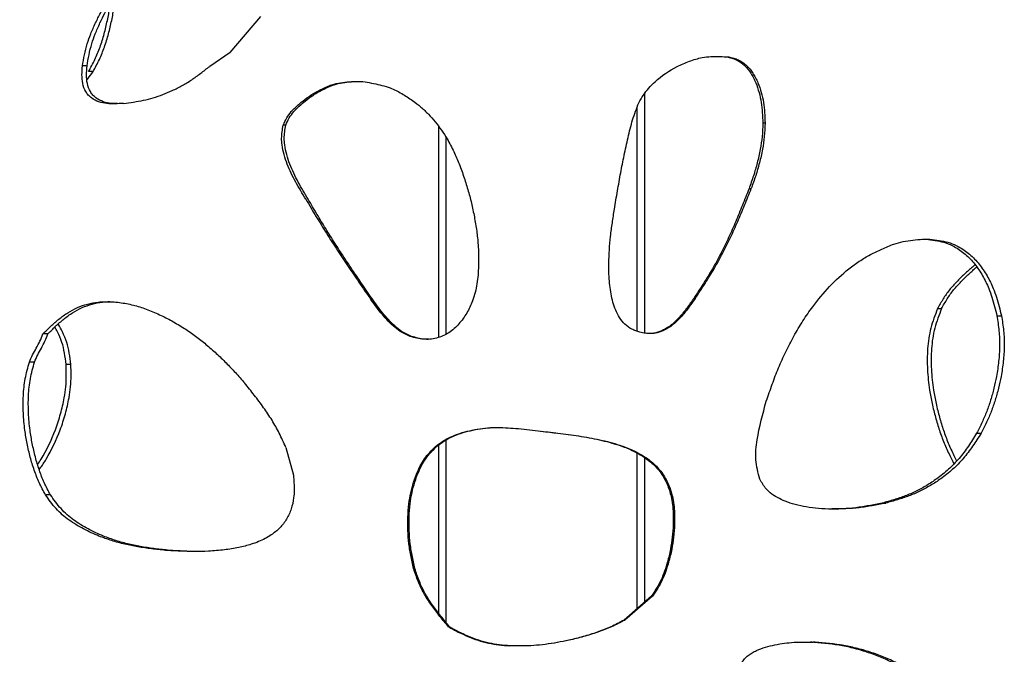
# Model space of a CAD drawing. Units: millimetres. Extents: x -514597 to -500827, y -148697 to -134875.
# Drawn here: x -509108 to -508986, y -138896 to -138817 of the extents above; entities that cross this region are included whole.
import ezdxf

# ---------------------------------------------------------------- set-up
doc = ezdxf.new("R2010")
doc.units = ezdxf.units.MM
doc.header["$LTSCALE"] = 100
doc.header["$PDSIZE"] = -1
doc.linetypes.add('SLD-SOLIDO', pattern=[0])
doc.layers.add('w QUOTE', color=5, linetype='Continuous', lineweight=13)
doc.styles.add('SLDTEXTSTYLE16', font='arial.ttf')
doc.dimstyles.new('QUOTA OK', dxfattribs={"dimtxt": 100, "dimasz": 30, "dimexe": 10, "dimexo": 0.0625, "dimgap": 40, "dimtad": 1, "dimdec": 0, "dimzin": 12, "dimdsep": 46, "dimtxsty": 'SLDTEXTSTYLE16', "dimblk": 'DOT', "dimcen": 0.09, "dimse1": 1, "dimse2": 1, "dimclrd": 7, "dimclre": 7, "dimclrt": 7, "dimadec": 0, "dimazin": 0, "dimtfac": 1, "dimtdec": 0, "dimtofl": 0, "dimtmove": 0, "dimatfit": 3, "dimldrblk": 'CLOSED', "dimfxl": 1, "dimtolj": 1, "dimtzin": 12, "dimarcsym": 0})

# ---------------------------------------------------------------- blocks, each defined once
blk = doc.blocks.new('_DOT')
at = {"color": 0, "linetype": 'ByBlock', "lineweight": -2}
blk.add_line((-0.5, 0), (-1, 0), dxfattribs=at)
at = {"color": 0, "linetype": 'ByBlock', "const_width": 0.5}
blk.add_lwpolyline([(-0.25, 0, 1), (0.25, 0, 1)], format="xyb", close=True, dxfattribs=at)
blk = doc.blocks.new('*D2')
at = {"layer": 'Defpoints', "color": 0, "lineweight": 5, "transparency": 16777216}
for p in [(-509043.5, -138701.93), (-509646.5, -139645.93), (-509043.5, -139645.93)]:
    blk.add_point(p, dxfattribs=at)
at = {"layer": 'w QUOTE', "color": 7, "lineweight": -2, "transparency": 16777216}
blk.add_line((-509646.5, -138731.93), (-509646.5, -139615.93), dxfattribs=at)
at = {"layer": 'w QUOTE', "color": 7, "lineweight": -2, "transparency": 16777216, "xscale": 30, "yscale": 30, "zscale": 30}
for p, rotation in [((-509646.5, -138701.93), 90), ((-509646.5, -139645.93), 270)]:
    blk.add_blockref('_DOT', p, dxfattribs=dict(at, rotation=rotation))
at = {"layer": 'w QUOTE', "color": 7, "lineweight": 5, "transparency": 16777216, "insert": (-509737.56, -139173.93), "char_height": 100, "attachment_point": 5, "rotation": 90, "style": 'SLDTEXTSTYLE16'}
blk.add_mtext('\\A1;944', dxfattribs=at)
blk = doc.blocks.new('_CLOSED')
at = {"color": 0, "linetype": 'ByBlock', "lineweight": -2}
for p, q in [((-1, 0.166667), (0, 0)), ((-1, 0.166667), (-1, -0.166667)), ((0, 0), (-1, -0.166667)), ((0, 0), (-1, 0))]:
    blk.add_line(p, q, dxfattribs=at)

msp = doc.modelspace()

# ---------------------------------------------------------------- linework, layer by layer
at = {"color": 7, "linetype": 'SLD-SOLIDO'}
for p, q in [((-509082.13, -138821.43), (-509078.31, -138816.97)), ((-509082.13, -138821.43), (-509084.66, -138823.17)), ((-509021.61, -138821.93), (-509020.53, -138821.99)), ((-509020.53, -138821.99), (-509020.3, -138821.99)), ((-509099.87, -138823.1), (-509100.44, -138823.1)), ((-509099.12, -138823.81), (-509099.68, -138823.81)), ((-509069.5, -138825.52), (-509069.76, -138825.52)), ((-509030.71, -138856.26), (-509030.71, -138826.5)), ((-509031.64, -138856.05), (-509031.64, -138828.21)), ((-509075.22, -138830.44), (-509075.54, -138830.44)), ((-509056.29, -138830.58), (-509056.29, -138856.78)), ((-509016.07, -138830.18), (-509015.79, -138830.18)), ((-509055.36, -138831.94), (-509055.36, -138856.36)), ((-509017.78, -138838.33), (-509017.52, -138838.33)), ((-508996.34, -138844.62), (-508995.55, -138844.63)), ((-508995.55, -138844.63), (-508995.07, -138844.63)), ((-509064.4, -138852.18), (-509064.62, -138852.18)), ((-509024.64, -138851.96), (-509024.45, -138851.96)), ((-508994.4, -138853.22), (-508993.91, -138853.22)), ((-508987.05, -138854.1), (-508986.48, -138854.1)), ((-509104.73, -138856.36), (-509105.34, -138856.36)), ((-509059.63, -138856.68), (-509059.79, -138856.68)), ((-509106.39, -138859.85), (-509107.02, -138859.85)), ((-509101.87, -138860.15), (-509102.46, -138860.15)), ((-508989.56, -138868.69), (-508989.01, -138868.69)), ((-509055.36, -138869.53), (-509055.36, -138892.18)), ((-509075.22, -138870.44), (-509074.28, -138873.91)), ((-509056.33, -138870.15), (-509056.46, -138870.15)), ((-509056.29, -138870.13), (-509056.29, -138890.99)), ((-509031.64, -138890.46), (-509031.64, -138871.17)), ((-509030.71, -138889.64), (-509030.71, -138871.73)), ((-509104.41, -138876.34), (-509105.02, -138876.34)), ((-509001.27, -138877.36), (-509000.84, -138877.36)), ((-509027.18, -138880), (-509027.01, -138880)), ((-509089.67, -138883.22), (-509090.13, -138883.22)), ((-509059.16, -138885.67), (-509059.32, -138885.67)), ((-509029.88, -138888.92), (-509033.28, -138891.88)), ((-509029.74, -138888.92), (-509033.17, -138891.88)), ((-509029.88, -138888.92), (-509029.74, -138888.92)), ((-509033.28, -138891.88), (-509033.17, -138891.88)), ((-509054.92, -138892.72), (-509055.04, -138892.72)), ((-509047.4, -138895.08), (-509047.44, -138895.08)), ((-509011.3, -138894.6), (-509010.16, -138894.62)), ((-509010.16, -138894.62), (-509009.82, -138894.62))]:
    msp.add_line(p, q, dxfattribs=at)
for points, knots in [([(-509100.44, -138823.1), (-509100.36, -138822.64), (-509100.2, -138821.72), (-509099.87, -138820.38), (-509099.4, -138819.07), (-509098.84, -138817.8), (-509098.2, -138816.53), (-509097.52, -138815.32), (-509096.79, -138814.15), (-509096.29, -138813.37), (-509096.04, -138812.99)], [0, 0, 0, 0, 0.125009, 0.249983, 0.365954, 0.499973, 0.623374, 0.749979, 0.874988, 1, 1, 1, 1]), ([(-509099.87, -138823.1), (-509099.79, -138822.64), (-509099.63, -138821.72), (-509099.31, -138820.38), (-509098.84, -138819.07), (-509098.29, -138817.8), (-509097.66, -138816.53), (-509096.98, -138815.32), (-509096.26, -138814.15), (-509095.76, -138813.37), (-509095.51, -138812.99)], [0, 0, 0, 0, 0.125201, 0.250328, 0.366373, 0.500408, 0.62377, 0.750281, 0.875151, 1, 1, 1, 1]), ([(-509099.12, -138823.81), (-509098.85, -138823.32), (-509098.32, -138822.33), (-509097.69, -138820.75), (-509097.19, -138819.12), (-509096.8, -138817.46), (-509096.51, -138815.88), (-509096.43, -138814.85), (-509096.4, -138814.38)], [0, 0, 0, 0, 0.173694, 0.342108, 0.516269, 0.6886, 0.858249, 1, 1, 1, 1]), ([(-509099.68, -138823.81), (-509099.41, -138823.32), (-509098.87, -138822.33), (-509098.23, -138820.75), (-509097.73, -138819.13), (-509097.34, -138817.46), (-509097.1, -138816.23), (-509097.04, -138815.54), (-509097.03, -138815.42)], [0, 0, 0, 0, 0.19433, 0.382613, 0.5772, 0.76967, 0.959089, 1, 1, 1, 1]), ([(-509031.45, -138827.68), (-509031.27, -138827.36), (-509030.9, -138826.71), (-509030.23, -138825.82), (-509028.92, -138824.53), (-509027.22, -138823.36), (-509025.19, -138822.49), (-509023.78, -138822.07), (-509022.51, -138821.92), (-509021.4, -138821.92), (-509020.67, -138821.97), (-509020.3, -138821.99)], [0, 0, 0, 0, 0.084848, 0.166323, 0.250174, 0.499719, 0.624783, 0.749807, 0.832317, 0.914996, 1, 1, 1, 1]), ([(-509020.53, -138821.99), (-509020.33, -138822.04), (-509019.92, -138822.14), (-509019.33, -138822.34), (-509018.79, -138822.66), (-509018.16, -138823.19), (-509017.65, -138823.85), (-509017.23, -138824.58), (-509016.86, -138825.37), (-509016.52, -138826.39), (-509016.25, -138827.63), (-509016.12, -138828.9), (-509016.09, -138829.75), (-509016.07, -138830.18)], [0, 0, 0, 0, 0.062106, 0.124303, 0.186487, 0.248879, 0.367402, 0.431184, 0.498753, 0.623967, 0.749264, 0.87461, 1, 1, 1, 1]), ([(-509020.3, -138821.99), (-509020.09, -138822.04), (-509019.68, -138822.14), (-509019.09, -138822.34), (-509018.54, -138822.66), (-509017.91, -138823.19), (-509017.39, -138823.84), (-509016.96, -138824.58), (-509016.59, -138825.37), (-509016.25, -138826.39), (-509015.97, -138827.63), (-509015.84, -138828.9), (-509015.81, -138829.75), (-509015.79, -138830.18)], [0, 0, 0, 0, 0.062508, 0.125075, 0.187546, 0.250125, 0.368779, 0.432537, 0.500028, 0.625005, 0.74999, 0.87498, 1, 1, 1, 1]), ([(-509095.35, -138827.75), (-509096.04, -138827.8), (-509097.07, -138827.87), (-509098.41, -138827.59), (-509099.2, -138827.21), (-509099.72, -138826.74), (-509100.14, -138826.16), (-509100.57, -138824.94), (-509100.49, -138823.84), (-509100.44, -138823.1)], [0, 0, 0, 0, 0.250134, 0.375256, 0.500233, 0.563396, 0.625595, 0.750515, 1, 1, 1, 1]), ([(-509096.07, -138827.76), (-509096.33, -138827.78), (-509096.94, -138827.81), (-509097.86, -138827.58), (-509098.64, -138827.21), (-509099.16, -138826.74), (-509099.57, -138826.16), (-509100, -138824.94), (-509099.92, -138823.84), (-509099.87, -138823.1)], [0, 0, 0, 0, 0.114916, 0.261771, 0.408665, 0.48308, 0.556511, 0.704346, 1, 1, 1, 1]), ([(-509089.3, -138826.16), (-509088.88, -138825.96), (-509088.06, -138825.56), (-509086.88, -138824.84), (-509085.77, -138824.01), (-509085.03, -138823.45), (-509084.66, -138823.17)], [0, 0, 0, 0, 0.2500144, 0.4999663, 0.7499735, 1, 1, 1, 1]), ([(-509099.84, -138824.78), (-509099.81, -138824.75), (-509099.56, -138824.44), (-509099.32, -138824.11), (-509099.12, -138823.81)], [0, 0, 0, 0, 0.1003, 1, 1, 1, 1]), ([(-509075.54, -138830.44), (-509075.41, -138830.14), (-509075.14, -138829.55), (-509074.56, -138828.75), (-509073.86, -138828.08), (-509073.04, -138827.38), (-509072.08, -138826.68), (-509070.95, -138826.06), (-509070.16, -138825.71), (-509069.76, -138825.52)], [0, 0, 0, 0, 0.125038, 0.249915, 0.37493, 0.499963, 0.66683, 0.830033, 1, 1, 1, 1]), ([(-509075.22, -138830.44), (-509075.09, -138830.14), (-509074.82, -138829.55), (-509074.25, -138828.75), (-509073.55, -138828.08), (-509072.74, -138827.38), (-509071.8, -138826.68), (-509070.67, -138826.06), (-509069.9, -138825.71), (-509069.5, -138825.52)], [0, 0, 0, 0, 0.125517, 0.250688, 0.375792, 0.500817, 0.667545, 0.830446, 1, 1, 1, 1]), ([(-509069.76, -138825.52), (-509069.41, -138825.42), (-509068.71, -138825.21), (-509067.61, -138825.08), (-509066.51, -138825.01), (-509065.77, -138825.05), (-509065.4, -138825.07)], [0, 0, 0, 0, 0.249983, 0.499955, 0.749958, 1, 1, 1, 1]), ([(-509069.5, -138825.52), (-509069.15, -138825.42), (-509068.45, -138825.21), (-509067.37, -138825.08), (-509066.63, -138825.02), (-509066.26, -138825.03), (-509066.25, -138825.03)], [0, 0, 0, 0, 0.330763, 0.6613522, 0.9919292, 1, 1, 1, 1]), ([(-509065.4, -138825.07), (-509065.05, -138825.14), (-509064.34, -138825.27), (-509063.3, -138825.5), (-509062.11, -138825.88), (-509060.83, -138826.5), (-509059.57, -138827.32), (-509058.47, -138828.19), (-509057.53, -138829.08), (-509056.67, -138830.03), (-509055.91, -138831.08), (-509055.44, -138831.8), (-509055.2, -138832.17)], [0, 0, 0, 0, 0.084892, 0.167736, 0.250037, 0.37498, 0.499959, 0.599765, 0.700567, 0.800168, 0.898223, 1, 1, 1, 1]), ([(-509095.35, -138827.75), (-509094.93, -138827.7), (-509094.1, -138827.6), (-509092.86, -138827.38), (-509091.66, -138827.08), (-509090.46, -138826.67), (-509089.69, -138826.33), (-509089.3, -138826.16)], [0, 0, 0, 0, 0.203377, 0.4026046, 0.6015877, 0.7973269, 1, 1, 1, 1]), ([(-509034.48, -138840.87), (-509034.35, -138840.12), (-509034.1, -138838.61), (-509033.7, -138836.39), (-509033.28, -138834.18), (-509032.79, -138831.99), (-509032.27, -138829.79), (-509031.72, -138828.38), (-509031.45, -138827.68)], [0, 0, 0, 0, 0.168539, 0.338357, 0.500052, 0.666295, 0.834692, 1, 1, 1, 1]), ([(-509072.75, -138839.65), (-509072.96, -138839.3), (-509073.38, -138838.59), (-509073.99, -138837.52), (-509074.56, -138836.43), (-509075.05, -138835.29), (-509075.44, -138834.12), (-509075.69, -138833.05), (-509075.76, -138832.09), (-509075.68, -138831.26), (-509075.59, -138830.72), (-509075.54, -138830.44)], [0, 0, 0, 0, 0.125016, 0.25003, 0.375037, 0.500035, 0.625024, 0.749979, 0.832768, 0.914861, 1, 1, 1, 1]), ([(-509072.45, -138839.65), (-509072.66, -138839.3), (-509073.08, -138838.59), (-509073.68, -138837.52), (-509074.25, -138836.43), (-509074.74, -138835.29), (-509075.13, -138834.12), (-509075.37, -138833.05), (-509075.43, -138832.09), (-509075.36, -138831.26), (-509075.27, -138830.72), (-509075.22, -138830.44)], [0, 0, 0, 0, 0.12485, 0.249719, 0.374624, 0.499584, 0.62461, 0.749675, 0.832571, 0.914768, 1, 1, 1, 1]), ([(-509016.07, -138830.18), (-509016.09, -138830.74), (-509016.13, -138831.84), (-509016.38, -138833.5), (-509016.74, -138835.12), (-509017.22, -138836.75), (-509017.59, -138837.8), (-509017.78, -138838.33)], [0, 0, 0, 0, 0.202447, 0.392829, 0.600983, 0.796978, 1, 1, 1, 1]), ([(-509015.79, -138830.18), (-509015.82, -138830.74), (-509015.86, -138831.84), (-509016.1, -138833.5), (-509016.47, -138835.12), (-509016.95, -138836.75), (-509017.33, -138837.8), (-509017.52, -138838.33)], [0, 0, 0, 0, 0.2023466, 0.3926661, 0.6008127, 0.796863, 1, 1, 1, 1]), ([(-509055.2, -138832.17), (-509054.92, -138832.69), (-509054.38, -138833.7), (-509053.69, -138835.31), (-509053.1, -138836.95), (-509052.58, -138838.64), (-509052.14, -138840.33), (-509051.79, -138842.06), (-509051.51, -138843.79), (-509051.34, -138845.52), (-509051.32, -138847.26), (-509051.35, -138848.43), (-509051.36, -138849.02)], [0, 0, 0, 0, 0.101371, 0.196395, 0.300494, 0.399734, 0.499998, 0.600042, 0.701893, 0.800012, 0.898343, 1, 1, 1, 1]), ([(-509017.78, -138838.33), (-509018.05, -138839.02), (-509018.59, -138840.38), (-509019.42, -138842.41), (-509020.3, -138844.41), (-509021.26, -138846.37), (-509022.3, -138848.27), (-509023.44, -138850.13), (-509024.24, -138851.34), (-509024.64, -138851.96)], [0, 0, 0, 0, 0.144578, 0.287452, 0.429697, 0.572866, 0.715105, 0.855401, 1, 1, 1, 1]), ([(-509024.45, -138851.96), (-509024.05, -138851.34), (-509023.24, -138850.13), (-509022.09, -138848.27), (-509021.04, -138846.37), (-509020.07, -138844.41), (-509019.18, -138842.41), (-509018.33, -138840.38), (-509017.79, -138839.02), (-509017.52, -138838.33)], [0, 0, 0, 0, 0.144588, 0.284892, 0.42716, 0.57033, 0.712573, 0.855434, 1, 1, 1, 1]), ([(-509072.75, -138839.65), (-509072.31, -138840.38), (-509071.47, -138841.79), (-509070.16, -138843.91), (-509068.84, -138845.97), (-509067.51, -138847.97), (-509066.1, -138850.03), (-509065.14, -138851.42), (-509064.62, -138852.18)], [0, 0, 0, 0, 0.169775, 0.331646, 0.499999, 0.660795, 0.814814, 1, 1, 1, 1]), ([(-509064.4, -138852.18), (-509064.86, -138851.51), (-509065.67, -138850.32), (-509066.88, -138848.54), (-509068.01, -138846.85), (-509069.16, -138845.07), (-509070.27, -138843.3), (-509071.37, -138841.48), (-509072.09, -138840.27), (-509072.45, -138839.65)], [0, 0, 0, 0, 0.163295, 0.288973, 0.433996, 0.573003, 0.715235, 0.855438, 1, 1, 1, 1]), ([(-509031.34, -138856.16), (-509031.51, -138856.1), (-509031.84, -138855.98), (-509032.48, -138855.71), (-509033.22, -138855.2), (-509033.86, -138854.35), (-509034.49, -138853.1), (-509034.94, -138851.39), (-509035.15, -138849.43), (-509035.18, -138847.6), (-509035.11, -138845.93), (-509034.96, -138844.24), (-509034.74, -138842.57), (-509034.56, -138841.44), (-509034.48, -138840.87)], [0, 0, 0, 0, 0.0312643, 0.0625611, 0.1249275, 0.1873876, 0.2498829, 0.3733113, 0.4997465, 0.5982414, 0.6990489, 0.7975061, 0.898278, 1, 1, 1, 1]), ([(-509015.64, -138864.7), (-509015.39, -138864), (-509014.92, -138862.61), (-509014.14, -138860.56), (-509013.25, -138858.58), (-509012.24, -138856.63), (-509011.13, -138854.75), (-509009.69, -138852.66), (-509007.84, -138850.43), (-509005.85, -138848.6), (-509004.12, -138847.32), (-509002.75, -138846.49), (-509001.3, -138845.82), (-509000.32, -138845.41), (-508999.83, -138845.21)], [0, 0, 0, 0, 0.084902, 0.167124, 0.250051, 0.33366, 0.417662, 0.500083, 0.625039, 0.749979, 0.812482, 0.874978, 0.937484, 1, 1, 1, 1]), ([(-508999.83, -138845.21), (-508999.44, -138845.1), (-508998.67, -138844.88), (-508997.47, -138844.71), (-508996.27, -138844.6), (-508995.47, -138844.62), (-508995.07, -138844.63)], [0, 0, 0, 0, 0.249985, 0.499991, 0.749973, 1, 1, 1, 1]), ([(-508995.55, -138844.63), (-508995.18, -138844.68), (-508994.44, -138844.78), (-508993.36, -138845.04), (-508992.17, -138845.57), (-508990.93, -138846.43), (-508989.75, -138847.68), (-508988.79, -138849.13), (-508988.11, -138850.53), (-508987.65, -138851.81), (-508987.33, -138852.95), (-508987.14, -138853.72), (-508987.05, -138854.1)], [0, 0, 0, 0, 0.084541, 0.166412, 0.248942, 0.373557, 0.498434, 0.623579, 0.748907, 0.831735, 0.914698, 1, 1, 1, 1]), ([(-508995.07, -138844.63), (-508994.69, -138844.68), (-508993.95, -138844.78), (-508992.85, -138845.04), (-508991.65, -138845.57), (-508990.4, -138846.43), (-508989.21, -138847.68), (-508988.24, -138849.13), (-508987.55, -138850.53), (-508987.09, -138851.81), (-508986.76, -138852.95), (-508986.58, -138853.72), (-508986.48, -138854.1)], [0, 0, 0, 0, 0.0849684, 0.1672243, 0.2500676, 0.3749687, 0.49989, 0.6248653, 0.7498664, 0.8324097, 0.9150489, 1, 1, 1, 1]), ([(-508989.75, -138847.78), (-508989.86, -138847.87), (-508990.32, -138848.24), (-508991.08, -138848.94), (-508992.04, -138849.88), (-508992.95, -138850.89), (-508993.74, -138852.01), (-508994.18, -138852.82), (-508994.4, -138853.22)], [0, 0, 0, 0, 0.0619431, 0.2466552, 0.4352546, 0.6237319, 0.8119164, 1, 1, 1, 1]), ([(-509051.36, -138849.02), (-509051.41, -138849.4), (-509051.51, -138850.13), (-509051.72, -138851.22), (-509052.11, -138852.45), (-509052.75, -138853.79), (-509053.71, -138855.16), (-509054.96, -138856.28), (-509056.25, -138856.86), (-509057.34, -138857.05), (-509058.17, -138857.04), (-509058.99, -138856.9), (-509059.52, -138856.75), (-509059.79, -138856.68)], [0, 0, 0, 0, 0.084975, 0.167574, 0.250206, 0.375219, 0.50018, 0.625031, 0.749747, 0.812478, 0.874876, 0.937438, 1, 1, 1, 1]), ([(-508993.91, -138853.22), (-508993.68, -138852.82), (-508993.24, -138852.01), (-508992.43, -138850.88), (-508991.51, -138849.87), (-508990.56, -138848.93), (-508989.89, -138848.35), (-508989.56, -138848.06)], [0, 0, 0, 0, 0.201388, 0.402681, 0.604047, 0.805433, 1, 1, 1, 1]), ([(-509105.34, -138856.36), (-509105.02, -138856.04), (-509104.38, -138855.4), (-509103.36, -138854.5), (-509102.26, -138853.71), (-509100.69, -138852.86), (-509099.1, -138852.42), (-509097.62, -138852.35), (-509096.73, -138852.38), (-509096.14, -138852.42), (-509095.83, -138852.45)], [0, 0, 0, 0, 0.12512, 0.250219, 0.375295, 0.500349, 0.749772, 0.832152, 0.915051, 1, 1, 1, 1]), ([(-509104.73, -138856.36), (-509104.41, -138856.04), (-509103.77, -138855.4), (-509102.76, -138854.5), (-509101.67, -138853.71), (-509100.11, -138852.86), (-509098.54, -138852.43), (-509097.36, -138852.35), (-509097.05, -138852.36), (-509097.03, -138852.36)], [0, 0, 0, 0, 0.1498605, 0.2996164, 0.4492085, 0.5986153, 0.8962056, 0.9944367, 1, 1, 1, 1]), ([(-509095.83, -138852.45), (-509095.26, -138852.55), (-509094.15, -138852.74), (-509092.49, -138853.27), (-509090.9, -138853.94), (-509089.32, -138854.75), (-509088.31, -138855.36), (-509087.8, -138855.67)], [0, 0, 0, 0, 0.202148, 0.392524, 0.600819, 0.796401, 1, 1, 1, 1]), ([(-509059.79, -138856.68), (-509060.13, -138856.53), (-509060.81, -138856.23), (-509061.71, -138855.56), (-509062.51, -138854.79), (-509063.26, -138853.97), (-509063.95, -138853.09), (-509064.39, -138852.48), (-509064.62, -138852.18)], [0, 0, 0, 0, 0.168084, 0.329774, 0.499904, 0.66533, 0.830154, 1, 1, 1, 1]), ([(-509059.63, -138856.68), (-509059.97, -138856.53), (-509060.64, -138856.23), (-509061.53, -138855.56), (-509062.32, -138854.79), (-509063.06, -138853.97), (-509063.75, -138853.09), (-509064.18, -138852.48), (-509064.4, -138852.18)], [0, 0, 0, 0, 0.167618, 0.329101, 0.499234, 0.66479, 0.82985, 1, 1, 1, 1]), ([(-509024.45, -138851.96), (-509024.74, -138852.36), (-509025.3, -138853.16), (-509026.21, -138854.29), (-509027.17, -138855.22), (-509028.17, -138855.89), (-509029.08, -138856.24), (-509029.9, -138856.35), (-509030.62, -138856.29), (-509031.1, -138856.21), (-509031.34, -138856.16)], [0, 0, 0, 0, 0.169838, 0.335606, 0.500001, 0.631102, 0.749892, 0.832218, 0.91502, 1, 1, 1, 1]), ([(-509024.64, -138851.96), (-509024.92, -138852.36), (-509025.48, -138853.15), (-509026.38, -138854.29), (-509027.33, -138855.22), (-509028.32, -138855.89), (-509029.17, -138856.21), (-509029.76, -138856.32), (-509030.02, -138856.31), (-509030.09, -138856.31)], [0, 0, 0, 0, 0.202955, 0.400931, 0.597022, 0.753125, 0.894316, 0.968612, 1, 1, 1, 1]), ([(-508994.4, -138853.22), (-508994.56, -138853.62), (-508994.86, -138854.42), (-508995.26, -138855.64), (-508995.52, -138856.9), (-508995.69, -138858.61), (-508995.7, -138860.77), (-508995.46, -138863.05), (-508995.09, -138865.02), (-508994.68, -138866.69), (-508994.19, -138868.33), (-508993.6, -138869.91), (-508992.98, -138871.29), (-508992.55, -138872.13), (-508992.38, -138872.47)], [0, 0, 0, 0, 0.064302, 0.128616, 0.192954, 0.257323, 0.38603, 0.514736, 0.599399, 0.6876, 0.772101, 0.857045, 0.941905, 1, 1, 1, 1]), ([(-508993.91, -138853.22), (-508994.06, -138853.62), (-508994.37, -138854.42), (-508994.77, -138855.64), (-508995.03, -138856.9), (-508995.21, -138858.61), (-508995.22, -138860.77), (-508994.98, -138863.05), (-508994.6, -138865.02), (-508994.19, -138866.69), (-508993.69, -138868.33), (-508993.1, -138869.91), (-508992.52, -138871.17), (-508992.16, -138871.89), (-508992.04, -138872.12)], [0, 0, 0, 0, 0.065641, 0.13127, 0.196888, 0.262515, 0.393723, 0.524943, 0.611283, 0.701254, 0.787478, 0.87419, 0.960862, 1, 1, 1, 1]), ([(-509101.87, -138860.15), (-509101.93, -138859.68), (-509102.04, -138858.75), (-509102.36, -138857.38), (-509102.86, -138856.21), (-509103.24, -138855.46), (-509103.45, -138855.17), (-509103.47, -138855.15)], [0, 0, 0, 0, 0.268085, 0.523782, 0.78887, 0.986435, 1, 1, 1, 1]), ([(-508987.05, -138854.1), (-508986.95, -138854.73), (-508986.75, -138855.97), (-508986.68, -138857.87), (-508986.81, -138859.76), (-508987.06, -138861.51), (-508987.41, -138863.11), (-508987.81, -138864.57), (-508988.29, -138865.98), (-508988.88, -138867.35), (-508989.33, -138868.24), (-508989.56, -138868.69)], [0, 0, 0, 0, 0.125076, 0.250111, 0.375188, 0.500244, 0.599736, 0.701575, 0.800509, 0.898468, 1, 1, 1, 1]), ([(-508986.48, -138854.1), (-508986.38, -138854.73), (-508986.18, -138855.97), (-508986.11, -138857.87), (-508986.24, -138859.76), (-508986.49, -138861.51), (-508986.84, -138863.11), (-508987.25, -138864.57), (-508987.73, -138865.99), (-508988.32, -138867.35), (-508988.78, -138868.24), (-508989.01, -138868.69)], [0, 0, 0, 0, 0.125013, 0.249961, 0.374953, 0.499948, 0.59942, 0.70127, 0.800252, 0.898314, 1, 1, 1, 1]), ([(-509107.02, -138859.85), (-509106.89, -138859.55), (-509106.63, -138858.96), (-509106.15, -138858.12), (-509105.7, -138857.27), (-509105.46, -138856.66), (-509105.34, -138856.36)], [0, 0, 0, 0, 0.250034, 0.500039, 0.749973, 1, 1, 1, 1]), ([(-509106.39, -138859.85), (-509106.26, -138859.55), (-509106, -138858.96), (-509105.53, -138858.12), (-509105.08, -138857.26), (-509104.84, -138856.66), (-509104.73, -138856.36)], [0, 0, 0, 0, 0.250064, 0.499968, 0.749854, 1, 1, 1, 1]), ([(-509102.46, -138860.15), (-509102.52, -138859.68), (-509102.63, -138858.75), (-509102.96, -138857.38), (-509103.39, -138856.3), (-509103.74, -138855.71), (-509103.86, -138855.51)], [0, 0, 0, 0, 0.290936, 0.568548, 0.856646, 1, 1, 1, 1]), ([(-509087.8, -138855.67), (-509087.33, -138855.99), (-509086.41, -138856.61), (-509085.1, -138857.66), (-509083.84, -138858.78), (-509082.62, -138859.94), (-509081.46, -138861.18), (-509080.7, -138862.02), (-509080.32, -138862.46)], [0, 0, 0, 0, 0.1681358, 0.3308755, 0.4999885, 0.666698, 0.8300277, 1, 1, 1, 1]), ([(-509057.5, -138857.02), (-509057.68, -138857.03), (-509058.12, -138857.04), (-509058.84, -138856.89), (-509059.36, -138856.75), (-509059.63, -138856.68)], [0, 0, 0, 0, 0.240148, 0.620011, 1, 1, 1, 1]), ([(-509105.02, -138876.34), (-509105.29, -138875.84), (-509105.81, -138874.85), (-509106.44, -138873.27), (-509106.92, -138871.65), (-509107.31, -138869.99), (-509107.62, -138868.16), (-509107.79, -138866.18), (-509107.8, -138864.39), (-509107.69, -138862.97), (-509107.54, -138861.91), (-509107.3, -138860.87), (-509107.11, -138860.19), (-509107.02, -138859.85)], [0, 0, 0, 0, 0.10131, 0.199468, 0.300913, 0.401254, 0.500003, 0.624987, 0.749968, 0.812475, 0.874978, 0.937487, 1, 1, 1, 1]), ([(-509104.41, -138876.34), (-509104.67, -138875.84), (-509105.19, -138874.85), (-509105.81, -138873.27), (-509106.29, -138871.65), (-509106.67, -138869.98), (-509106.98, -138868.16), (-509107.15, -138866.18), (-509107.16, -138864.39), (-509107.05, -138862.97), (-509106.9, -138861.91), (-509106.66, -138860.87), (-509106.48, -138860.19), (-509106.39, -138859.85)], [0, 0, 0, 0, 0.101143, 0.199212, 0.300627, 0.400976, 0.499764, 0.624825, 0.749895, 0.812442, 0.874973, 0.937491, 1, 1, 1, 1]), ([(-509106, -138872.55), (-509105.85, -138872.34), (-509104.96, -138871.02), (-509103.98, -138868.91), (-509103.13, -138866.31), (-509102.71, -138864.51), (-509102.48, -138862.93), (-509102.42, -138861.54), (-509102.45, -138860.62), (-509102.46, -138860.15)], [0, 0, 0, 0, 0.06024, 0.373212, 0.529899, 0.686586, 0.791247, 0.893435, 1, 1, 1, 1]), ([(-509105.81, -138873.18), (-509105.77, -138873.13), (-509105.44, -138872.75), (-509104.48, -138871.14), (-509103.36, -138868.92), (-509102.53, -138866.3), (-509102.12, -138864.51), (-509101.89, -138862.93), (-509101.83, -138861.54), (-509101.86, -138860.62), (-509101.87, -138860.15)], [0, 0, 0, 0, 0.013767, 0.113069, 0.408106, 0.555975, 0.70392, 0.802779, 0.899321, 1, 1, 1, 1]), ([(-509075.22, -138870.44), (-509075.48, -138869.85), (-509076, -138868.7), (-509076.92, -138867.05), (-509077.97, -138865.49), (-509079.12, -138863.96), (-509079.92, -138862.96), (-509080.32, -138862.46)], [0, 0, 0, 0, 0.203568, 0.395717, 0.59326, 0.796639, 1, 1, 1, 1]), ([(-509016.45, -138874.39), (-509016.66, -138873.59), (-509017.09, -138871.98), (-509016.73, -138868.66), (-509016.08, -138866.29), (-509015.64, -138864.7)], [0, 0, 0, 0, 0.249674, 0.499799, 1, 1, 1, 1]), ([(-509056.46, -138870.15), (-509056.22, -138869.99), (-509055.75, -138869.67), (-509055.02, -138869.24), (-509054.12, -138868.85), (-509053.03, -138868.51), (-509051.79, -138868.22), (-509050.53, -138868.03), (-509049.26, -138867.96), (-509047.98, -138868), (-509047.13, -138868.05), (-509046.71, -138868.08)], [0, 0, 0, 0, 0.085119, 0.166881, 0.250014, 0.374999, 0.499996, 0.624989, 0.749978, 0.874984, 1, 1, 1, 1]), ([(-509056.33, -138870.15), (-509056.09, -138869.99), (-509055.63, -138869.67), (-509054.9, -138869.24), (-509054.01, -138868.85), (-509052.94, -138868.51), (-509051.71, -138868.22), (-509050.46, -138868.03), (-509049.57, -138867.97), (-509049.09, -138867.98), (-509049.04, -138867.98)], [0, 0, 0, 0, 0.1113606, 0.2182719, 0.3268844, 0.4900585, 0.6531807, 0.8162475, 0.9792776, 1, 1, 1, 1]), ([(-509046.71, -138868.08), (-509045.79, -138868.18), (-509044.04, -138868.38), (-509041.43, -138868.68), (-509038.87, -138869.01), (-509036.31, -138869.46), (-509034.07, -138870.05), (-509032.25, -138870.74), (-509030.81, -138871.51), (-509029.52, -138872.47), (-509028.44, -138873.7), (-509027.67, -138875.15), (-509027.25, -138876.55), (-509027.07, -138877.8), (-509027.01, -138878.89), (-509027.01, -138879.63), (-509027.01, -138880)], [0, 0, 0, 0, 0.106569, 0.201488, 0.301119, 0.402672, 0.500293, 0.56626, 0.625731, 0.687761, 0.750153, 0.812133, 0.874706, 0.916093, 0.957517, 1, 1, 1, 1]), ([(-509043.5, -138868.44), (-509042.83, -138868.52), (-509041.29, -138868.7), (-509038.89, -138869.01), (-509036.35, -138869.47), (-509034.13, -138870.06), (-509032.33, -138870.76), (-509030.9, -138871.53), (-509029.63, -138872.5), (-509028.57, -138873.74), (-509027.82, -138875.18), (-509027.41, -138876.57), (-509027.23, -138877.82), (-509027.18, -138878.9), (-509027.18, -138879.63), (-509027.18, -138880)], [0, 0, 0, 0, 0.089404, 0.203004, 0.318798, 0.430118, 0.50531, 0.573155, 0.643864, 0.715006, 0.785721, 0.857086, 0.904269, 0.951551, 1, 1, 1, 1]), ([(-508989.56, -138868.69), (-508989.89, -138869.23), (-508990.57, -138870.3), (-508991.7, -138871.84), (-508993.03, -138873.19), (-508994.39, -138874.29), (-508995.74, -138875.18), (-508997.05, -138875.9), (-508998.41, -138876.49), (-508999.82, -138876.96), (-509000.78, -138877.22), (-509001.27, -138877.36)], [0, 0, 0, 0, 0.1254403, 0.2507412, 0.3758771, 0.5008858, 0.6006788, 0.7009266, 0.8004756, 0.8985711, 1, 1, 1, 1]), ([(-508989.01, -138868.69), (-508989.35, -138869.23), (-508990.04, -138870.3), (-508991.18, -138871.84), (-508992.52, -138873.19), (-508993.89, -138874.29), (-508995.26, -138875.18), (-508996.58, -138875.9), (-508997.96, -138876.49), (-508999.38, -138876.96), (-509000.35, -138877.22), (-509000.84, -138877.36)], [0, 0, 0, 0, 0.125026, 0.250003, 0.374969, 0.499951, 0.59981, 0.700196, 0.799945, 0.898289, 1, 1, 1, 1]), ([(-509059.32, -138885.67), (-509059.45, -138885.12), (-509059.7, -138884.05), (-509059.98, -138882.41), (-509060.11, -138880.76), (-509060.11, -138879.1), (-509059.99, -138877.53), (-509059.75, -138876.08), (-509059.4, -138874.74), (-509058.95, -138873.54), (-509058.45, -138872.5), (-509057.88, -138871.63), (-509057.21, -138870.87), (-509056.71, -138870.39), (-509056.46, -138870.15)], [0, 0, 0, 0, 0.101754, 0.199812, 0.299797, 0.400613, 0.500016, 0.584262, 0.667261, 0.750004, 0.815996, 0.874994, 0.937487, 1, 1, 1, 1]), ([(-509059.16, -138885.67), (-509059.29, -138885.12), (-509059.54, -138884.05), (-509059.82, -138882.41), (-509059.94, -138880.76), (-509059.95, -138879.1), (-509059.83, -138877.53), (-509059.59, -138876.08), (-509059.24, -138874.74), (-509058.8, -138873.54), (-509058.3, -138872.5), (-509057.74, -138871.63), (-509057.07, -138870.87), (-509056.58, -138870.39), (-509056.33, -138870.15)], [0, 0, 0, 0, 0.101823, 0.199968, 0.300062, 0.400996, 0.500508, 0.584829, 0.66787, 0.750607, 0.816545, 0.875436, 0.937734, 1, 1, 1, 1]), ([(-509074.28, -138873.91), (-509074.25, -138874.23), (-509074.2, -138874.85), (-509074.17, -138875.78), (-509074.24, -138876.86), (-509074.51, -138878.08), (-509075.08, -138879.37), (-509075.94, -138880.47), (-509076.88, -138881.23), (-509077.79, -138881.77), (-509078.62, -138882.16), (-509079.71, -138882.55), (-509081.12, -138882.91), (-509082.9, -138883.19), (-509084.74, -138883.34), (-509086.57, -138883.38), (-509088.35, -138883.33), (-509089.54, -138883.26), (-509090.13, -138883.22)], [0, 0, 0, 0, 0.04263, 0.083878, 0.125245, 0.187978, 0.25074, 0.312956, 0.374978, 0.416038, 0.457178, 0.500988, 0.575445, 0.658441, 0.750569, 0.832392, 0.915218, 1, 1, 1, 1]), ([(-509000.84, -138877.36), (-509001.4, -138877.47), (-509002.48, -138877.69), (-509004.13, -138877.95), (-509005.8, -138878.08), (-509007.48, -138878.12), (-509009.12, -138878.05), (-509010.65, -138877.86), (-509012.03, -138877.57), (-509013.23, -138877.18), (-509014.27, -138876.69), (-509015.07, -138876.18), (-509015.68, -138875.61), (-509016.09, -138875.02), (-509016.33, -138874.6), (-509016.45, -138874.39)], [0, 0, 0, 0, 0.10167, 0.199871, 0.299345, 0.401107, 0.500028, 0.591018, 0.674081, 0.75, 0.812493, 0.874973, 0.916177, 0.957518, 1, 1, 1, 1]), ([(-509090.13, -138883.22), (-509090.71, -138883.16), (-509091.86, -138883.04), (-509093.54, -138882.8), (-509095.2, -138882.48), (-509096.81, -138882.03), (-509098.53, -138881.42), (-509100.31, -138880.6), (-509101.83, -138879.69), (-509102.95, -138878.82), (-509103.71, -138878.06), (-509104.39, -138877.22), (-509104.81, -138876.63), (-509105.02, -138876.34)], [0, 0, 0, 0, 0.10169, 0.203387, 0.300675, 0.400878, 0.50005, 0.62503, 0.749986, 0.812487, 0.874981, 0.937488, 1, 1, 1, 1]), ([(-509089.67, -138883.22), (-509090.24, -138883.16), (-509091.37, -138883.04), (-509093.04, -138882.8), (-509094.68, -138882.48), (-509096.28, -138882.03), (-509097.98, -138881.42), (-509099.75, -138880.6), (-509101.25, -138879.69), (-509102.35, -138878.82), (-509103.11, -138878.06), (-509103.78, -138877.22), (-509104.2, -138876.63), (-509104.41, -138876.34)], [0, 0, 0, 0, 0.101502, 0.203017, 0.300147, 0.400216, 0.499294, 0.624224, 0.749239, 0.811836, 0.874494, 0.937228, 1, 1, 1, 1]), ([(-509001.27, -138877.36), (-509001.82, -138877.47), (-509002.89, -138877.69), (-509004.53, -138877.95), (-509006.07, -138878.08), (-509007.07, -138878.09), (-509007.53, -138878.09)], [0, 0, 0, 0, 0.2667706, 0.5244087, 0.7853474, 1, 1, 1, 1]), ([(-509027.18, -138880), (-509027.21, -138880.53), (-509027.29, -138881.57), (-509027.51, -138883.13), (-509027.85, -138884.53), (-509028.24, -138885.8), (-509028.67, -138886.9), (-509029.24, -138887.93), (-509029.67, -138888.59), (-509029.88, -138888.92)], [0, 0, 0, 0, 0.169588, 0.329334, 0.5004, 0.625428, 0.750371, 0.875207, 1, 1, 1, 1]), ([(-509027.01, -138880), (-509027.05, -138880.53), (-509027.12, -138881.57), (-509027.35, -138883.13), (-509027.7, -138884.53), (-509028.08, -138885.8), (-509028.52, -138886.9), (-509029.1, -138887.93), (-509029.53, -138888.59), (-509029.74, -138888.92)], [0, 0, 0, 0, 0.169418, 0.329027, 0.500002, 0.625008, 0.749996, 0.874983, 1, 1, 1, 1]), ([(-509086.33, -138883.36), (-509086.85, -138883.35), (-509087.96, -138883.33), (-509089.07, -138883.26), (-509089.67, -138883.22)], [0, 0, 0, 0, 0.462993, 1, 1, 1, 1]), ([(-509055.04, -138892.72), (-509055.4, -138892.29), (-509056.11, -138891.42), (-509057.13, -138890.09), (-509058.04, -138888.73), (-509058.77, -138887.25), (-509059.13, -138886.2), (-509059.32, -138885.67)], [0, 0, 0, 0, 0.203378, 0.407484, 0.601315, 0.796568, 1, 1, 1, 1]), ([(-509054.92, -138892.72), (-509055.28, -138892.29), (-509055.99, -138891.41), (-509056.99, -138890.09), (-509057.9, -138888.72), (-509058.62, -138887.25), (-509058.98, -138886.2), (-509059.16, -138885.67)], [0, 0, 0, 0, 0.203555, 0.407712, 0.60148, 0.796765, 1, 1, 1, 1]), ([(-509033.17, -138891.88), (-509033.72, -138892.17), (-509034.8, -138892.75), (-509036.54, -138893.39), (-509038.3, -138893.94), (-509039.97, -138894.36), (-509041.56, -138894.67), (-509043.02, -138894.9), (-509044.48, -138895.05), (-509045.95, -138895.1), (-509046.94, -138895.09), (-509047.44, -138895.08)], [0, 0, 0, 0, 0.124993, 0.24997, 0.374972, 0.499973, 0.59965, 0.702203, 0.800181, 0.898295, 1, 1, 1, 1]), ([(-509033.28, -138891.88), (-509033.81, -138892.17), (-509034.89, -138892.75), (-509036.61, -138893.39), (-509038.35, -138893.94), (-509040.01, -138894.36), (-509041.58, -138894.67), (-509043.02, -138894.9), (-509044.47, -138895.05), (-509045.93, -138895.1), (-509046.9, -138895.09), (-509047.4, -138895.08)], [0, 0, 0, 0, 0.1251643, 0.2502219, 0.37525, 0.5002398, 0.5998867, 0.7023949, 0.8003161, 0.8983641, 1, 1, 1, 1]), ([(-509055.04, -138892.72), (-509054.64, -138892.94), (-509053.85, -138893.36), (-509052.64, -138893.93), (-509051.38, -138894.39), (-509050.1, -138894.75), (-509048.78, -138894.97), (-509047.89, -138895.04), (-509047.44, -138895.08)], [0, 0, 0, 0, 0.169602, 0.334889, 0.50002, 0.668719, 0.830353, 1, 1, 1, 1]), ([(-509047.4, -138895.08), (-509047.85, -138895.04), (-509048.72, -138894.97), (-509050.03, -138894.75), (-509051.3, -138894.39), (-509052.54, -138893.93), (-509053.75, -138893.36), (-509054.53, -138892.94), (-509054.92, -138892.72)], [0, 0, 0, 0, 0.169423, 0.330878, 0.499618, 0.66481, 0.830225, 1, 1, 1, 1]), ([(-509018.72, -138897.16), (-509018.59, -138897), (-509018.35, -138896.68), (-509017.91, -138896.26), (-509017.4, -138895.92), (-509016.68, -138895.57), (-509015.74, -138895.22), (-509014.57, -138894.93), (-509013.39, -138894.74), (-509012.2, -138894.62), (-509011.01, -138894.59), (-509010.22, -138894.61), (-509009.82, -138894.62)], [0, 0, 0, 0, 0.06252, 0.125046, 0.187532, 0.250087, 0.37503, 0.500006, 0.625001, 0.749997, 0.874992, 1, 1, 1, 1]), ([(-508996.85, -138899), (-508997.35, -138898.68), (-508998.35, -138898.06), (-508999.88, -138897.19), (-509001.49, -138896.45), (-509003.17, -138895.83), (-509004.88, -138895.34), (-509006.62, -138894.97), (-509008.38, -138894.76), (-509009.57, -138894.66), (-509010.16, -138894.62)], [0, 0, 0, 0, 0.125195, 0.250334, 0.373114, 0.500384, 0.627678, 0.750233, 0.875114, 1, 1, 1, 1]), ([(-508996.38, -138899), (-508996.88, -138898.68), (-508997.89, -138898.06), (-508999.44, -138897.19), (-509001.07, -138896.45), (-509002.76, -138895.83), (-509004.49, -138895.34), (-509006.25, -138894.97), (-509008.02, -138894.76), (-509009.22, -138894.66), (-509009.82, -138894.62)], [0, 0, 0, 0, 0.125015, 0.250016, 0.372738, 0.499999, 0.62735, 0.749986, 0.874986, 1, 1, 1, 1])]:
    msp.add_open_spline(points, degree=3, knots=knots, dxfattribs=at)

# ---------------------------------------------------------------- dimensions: what is measured, and where the dimension line sits
at = {"layer": 'w QUOTE', "color": 7, "lineweight": 5}
dim = msp.add_linear_dim(base=(-509646.5, -139645.93), p1=(-509043.5, -138701.93), p2=(-509043.5, -139645.93), angle=90, dimstyle='QUOTA OK', dxfattribs=at)
dim.commit()
dim.dimension.update_dxf_attribs({"geometry": '*D2', "text_midpoint": (-509737.56, -139173.93)})

doc.saveas('drawing.dxf')
